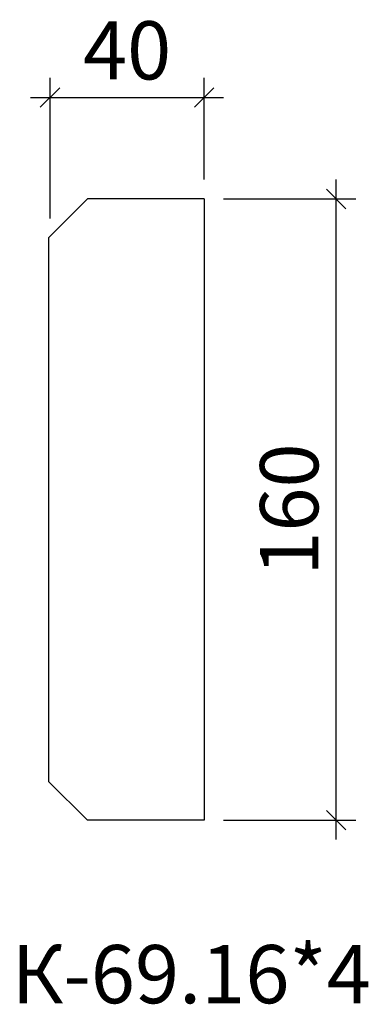
# Model space of a CAD drawing. Units: millimetres. Extents: x -479000 to -478910, y 173593 to 173847.
import ezdxf

# ---------------------------------------------------------------- set-up
doc = ezdxf.new("R2010")
doc.units = ezdxf.units.MM
doc.layers.add('Перемычка', color=1, linetype='Continuous', lineweight=25)
doc.styles.add('МэйнСтоун 25', font='GARA.TTF', dxfattribs={"height": 15})
doc.dimstyles.new('5 МэйнСтоун', dxfattribs={"dimscale": 5, "dimtxt": 15, "dimasz": 1, "dimexe": 1, "dimexo": 1, "dimgap": 0.5, "dimtad": 1, "dimrnd": 1, "dimtxsty": 'МэйнСтоун 25', "dimblk": 'OBLIQUE', "dimcen": 2.5, "dimdle": 1, "dimadec": 0, "dimazin": 0, "dimtfac": 1, "dimtmove": 0, "dimatfit": 3, "dimfxl": 1, "dimarcsym": 0})

# ---------------------------------------------------------------- blocks, each defined once
blk = doc.blocks.new('_Oblique')
at = {"color": 0, "linetype": 'ByBlock', "lineweight": -2}
blk.add_line((-0.5, -0.5), (0.5, 0.5), dxfattribs=at)
blk = doc.blocks.new('*D2')
at = {"color": 0, "lineweight": -2, "transparency": 16777216}
for p, q in [((-478991.93, 173795.84), (-478991.93, 173832.02)), ((-478952.28, 173805.86), (-478952.28, 173832.02)), ((-478996.93, 173827.02), (-478947.28, 173827.02))]:
    blk.add_line(p, q, dxfattribs=at)
at = {"layer": 'Defpoints', "color": 0, "transparency": 16777216}
for p in [(-478952.28, 173827.02), (-478952.28, 173800.86), (-478991.93, 173790.84)]:
    blk.add_point(p, dxfattribs=at)
at = {"color": 0, "lineweight": -2, "transparency": 16777216, "xscale": 5, "yscale": 5, "zscale": 5, "rotation": 180}
blk.add_blockref('_Oblique', (-478991.93, 173827.02), dxfattribs=at)
at = {"color": 0, "lineweight": -2, "transparency": 16777216, "xscale": 5, "yscale": 5, "zscale": 5}
blk.add_blockref('_Oblique', (-478952.28, 173827.02), dxfattribs=at)
at = {"color": 0, "lineweight": 9, "transparency": 16777216, "insert": (-478972.1, 173837.19), "char_height": 15, "attachment_point": 5, "style": 'МэйнСтоун 25'}
blk.add_mtext('40', dxfattribs=at)
blk = doc.blocks.new('*D3')
at = {"color": 0, "lineweight": -2, "transparency": 16777216}
for p, q in [((-478918.27, 173635.86), (-478918.27, 173805.86)), ((-478947.28, 173800.86), (-478913.27, 173800.86)), ((-478947.28, 173640.86), (-478913.27, 173640.86))]:
    blk.add_line(p, q, dxfattribs=at)
at = {"layer": 'Defpoints', "color": 0, "transparency": 16777216}
for p in [(-478952.28, 173800.86), (-478918.27, 173800.86), (-478952.28, 173640.86)]:
    blk.add_point(p, dxfattribs=at)
at = {"color": 0, "lineweight": -2, "transparency": 16777216, "xscale": 5, "yscale": 5, "zscale": 5}
for p, rotation in [((-478918.27, 173800.86), 90), ((-478918.27, 173640.86), 270)]:
    blk.add_blockref('_Oblique', p, dxfattribs=dict(at, rotation=rotation))
at = {"color": 0, "lineweight": 9, "transparency": 16777216, "insert": (-478928.44, 173720.86), "char_height": 15, "attachment_point": 5, "rotation": 90, "style": 'МэйнСтоун 25'}
blk.add_mtext('160', dxfattribs=at)

msp = doc.modelspace()

# ---------------------------------------------------------------- linework, layer by layer
at = {"layer": 'Перемычка', "color": 0, "lineweight": 30}
for p, q in [((-478992.281, 173790.856, -3.315), (-478982.281, 173800.856, -3.315)), ((-478952.281, 173800.856, -3.315), (-478982.281, 173800.856, -3.315)), ((-478952.281, 173800.856, -3.315), (-478952.281, 173640.856, -3.315)), ((-478992.281, 173790.856, -3.315), (-478992.281, 173650.856, -3.315)), ((-478992.281, 173650.856, -3.315), (-478982.281, 173640.856, -3.315)), ((-478952.281, 173640.856, -3.315), (-478982.281, 173640.856, -3.315))]:
    msp.add_line(p, q, dxfattribs=at)

# ---------------------------------------------------------------- texts
at = {"style": 'МэйнСтоун 25'}
msp.add_text('К-69.16*4', height=15, dxfattribs=at).set_placement((-479001.793, 173593.702))

# ---------------------------------------------------------------- dimensions: what is measured, and where the dimension line sits
at = {"color": 144, "lineweight": 9}
dim = msp.add_linear_dim(base=(-478952.281, 173827.022), p1=(-478991.928, 173790.841), p2=(-478952.281, 173800.856), dimstyle='5 МэйнСтоун', dxfattribs=at)
dim.commit()
dim.dimension.update_dxf_attribs({"geometry": '*D2', "text_midpoint": (-478972.105, 173837.19)})
dim = msp.add_linear_dim(base=(-478918.272, 173800.856), p1=(-478952.281, 173640.856), p2=(-478952.281, 173800.856), angle=90, dimstyle='5 МэйнСтоун', dxfattribs=at)
dim.commit()
dim.dimension.update_dxf_attribs({"geometry": '*D3', "text_midpoint": (-478928.439, 173720.856)})

doc.saveas('drawing.dxf')
